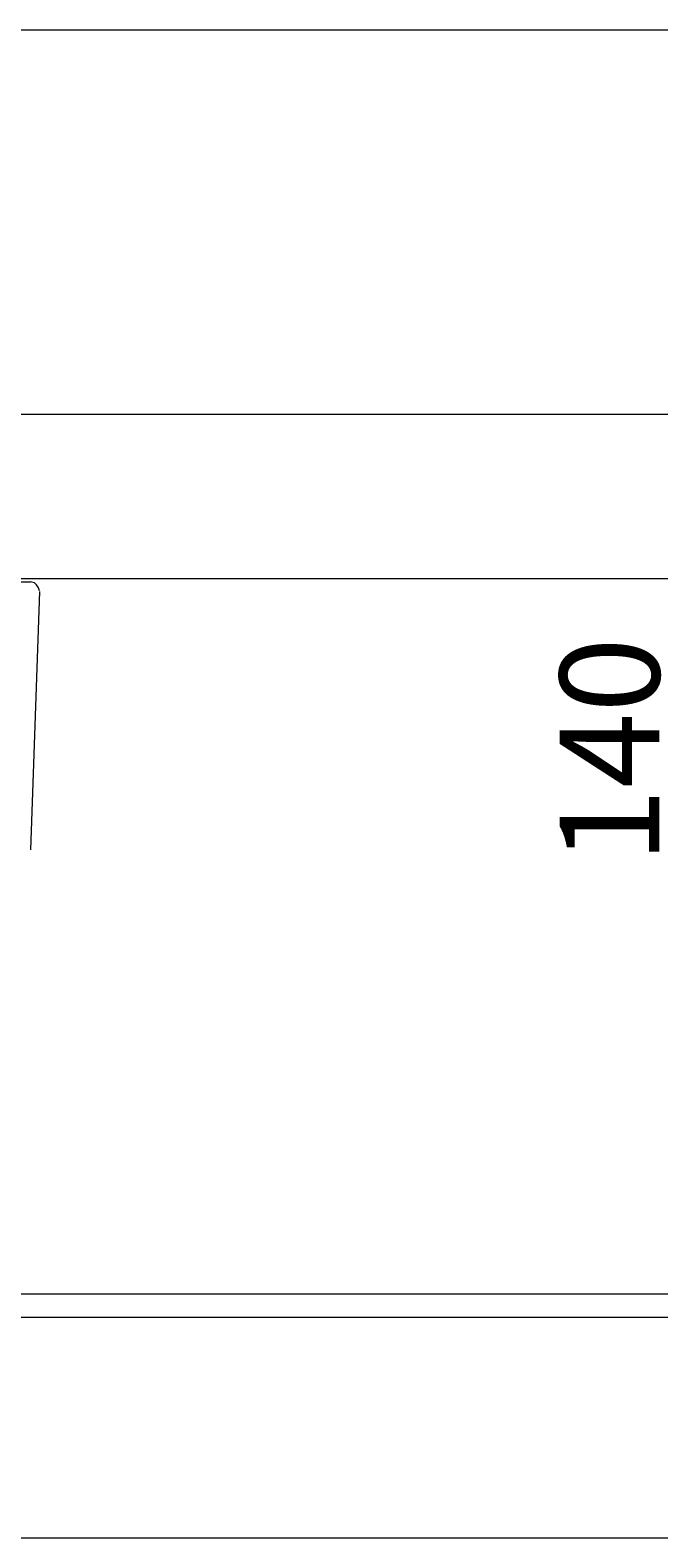
# Model space of a CAD drawing. Units: millimetres. Extents: x 8 to 202, y -211 to -97.
# Drawn here: x 139 to 160, y -170 to -120 of the extents above; entities that cross this region are included whole.
import ezdxf

# ---------------------------------------------------------------- set-up
doc = ezdxf.new("R2010")
doc.units = ezdxf.units.MM
doc.header["$MEASUREMENT"] = 0
doc.layers.add('Capa 1', color=7, linetype='Continuous', lineweight=0)

# ---------------------------------------------------------------- blocks, each defined once
blk = doc.blocks.new('Block_4')
at = {"layer": 'Capa 1'}
blk.add_lwpolyline([(83.485, -161.792), (195.085, -161.792), (195.085, -138.013), (83.485, -138.013)], close=True, dxfattribs=at)
blk = doc.blocks.new('Block_5')
at = {"layer": 'Capa 1'}
blk.add_lwpolyline([(83.485, -161.792), (195.085, -161.792), (195.085, -138.013), (83.485, -138.013)], close=True, dxfattribs=at)
blk = doc.blocks.new('Block_6')
at = {"layer": 'Capa 1'}
blk.add_lwpolyline([(83.485, -161.792), (195.085, -161.792), (195.085, -138.013), (83.485, -138.013)], close=True, dxfattribs=at)
blk = doc.blocks.new('Block_7')
at = {"layer": 'Capa 1'}
blk.add_lwpolyline([(83.485, -161.792), (195.085, -161.792), (195.085, -138.013), (83.485, -138.013)], close=True, dxfattribs=at)
blk = doc.blocks.new('Block_8')
at = {"layer": 'Capa 1'}
blk.add_lwpolyline([(83.485, -161.792), (195.085, -161.792), (195.085, -138.013), (83.485, -138.013)], close=True, dxfattribs=at)
blk = doc.blocks.new('Block_9')
at = {"layer": 'Capa 1'}
blk.add_lwpolyline([(83.485, -161.792), (195.085, -161.792), (195.085, -138.013), (83.485, -138.013)], close=True, dxfattribs=at)
blk = doc.blocks.new('Block_10')
at = {"layer": 'Capa 1'}
blk.add_lwpolyline([(83.485, -161.792), (195.085, -161.792), (195.085, -138.013), (83.485, -138.013)], close=True, dxfattribs=at)
blk = doc.blocks.new('Block_11')
at = {"layer": 'Capa 1', "color": 18, "lineweight": 20, "true_color": 0x000000}
blk.add_line((137.369, -138.11), (139.467, -138.11), dxfattribs=at)
at = {"layer": 'Capa 1'}
blk.add_lwpolyline([(83.485, -161.792), (195.085, -161.792), (195.085, -138.013), (83.485, -138.013)], close=True, dxfattribs=at)
at = {"layer": 'Capa 1', "color": 18, "lineweight": 20, "true_color": 0x000000}
blk.add_lwpolyline([(139.762, -138.405), (139.729, -138.306), (139.663, -138.208), (139.598, -138.143), (139.467, -138.11)], dxfattribs=at)
blk = doc.blocks.new('Block_12')
at = {"layer": 'Capa 1'}
blk.add_lwpolyline([(83.485, -161.792), (195.085, -161.792), (195.085, -138.013), (83.485, -138.013)], close=True, dxfattribs=at)
blk = doc.blocks.new('Block_13')
at = {"layer": 'Capa 1'}
blk.add_lwpolyline([(83.485, -161.792), (195.085, -161.792), (195.085, -138.013), (83.485, -138.013)], close=True, dxfattribs=at)
blk = doc.blocks.new('Block_3')
at = {"layer": 'Capa 1'}
blk.add_lwpolyline([(76.462, -162.572), (202.109, -162.572), (202.109, -132.55), (76.462, -132.55)], close=True, dxfattribs=at)
at = {"layer": 'Capa 1', "color": 18, "lineweight": 20, "true_color": 0x000000}
blk.add_open_spline([(139.762, -138.438), (139.762, -138.438), (139.467, -147.025), (139.467, -147.025)], degree=3, dxfattribs=at)
at = {"layer": 'Capa 1'}
for name in ['Block_4', 'Block_5', 'Block_6', 'Block_7', 'Block_8', 'Block_9', 'Block_10', 'Block_11', 'Block_12', 'Block_13']:
    blk.add_blockref(name, (0, 0), dxfattribs=at)
at = {"layer": 'Capa 1', "insert": (160.378, -147.484), "char_height": 0.2, "attachment_point": 7, "rotation": 90}
blk.add_mtext('\\C18;\\c0;\\FArial Bold|b1|i0|c1;\\H3.315012;\\W1.000000;140', dxfattribs=at)
blk = doc.blocks.new('Block_2')
at = {"layer": 'Capa 1'}
blk.add_blockref('Block_3', (0, 0), dxfattribs=at)
blk = doc.blocks.new('Block_1')
at = {"layer": 'Capa 1'}
blk.add_lwpolyline([(15.169, -169.907), (195.086, -169.907), (195.086, -119.762), (15.169, -119.762)], close=True, dxfattribs=at)
blk.add_blockref('Block_2', (0, 0), dxfattribs=at)
blk = doc.blocks.new('Block_0')
at = {"layer": 'Capa 1'}
blk.add_lwpolyline([(15.169, -169.907), (195.086, -169.907), (195.086, -119.763), (15.169, -119.763)], close=True, dxfattribs=at)
blk.add_blockref('Block_1', (0, 0), dxfattribs=at)

msp = doc.modelspace()

# ---------------------------------------------------------------- block references
at = {"layer": 'Capa 1'}
msp.add_blockref('Block_0', (0, 0), dxfattribs=at)

doc.saveas('drawing.dxf')
